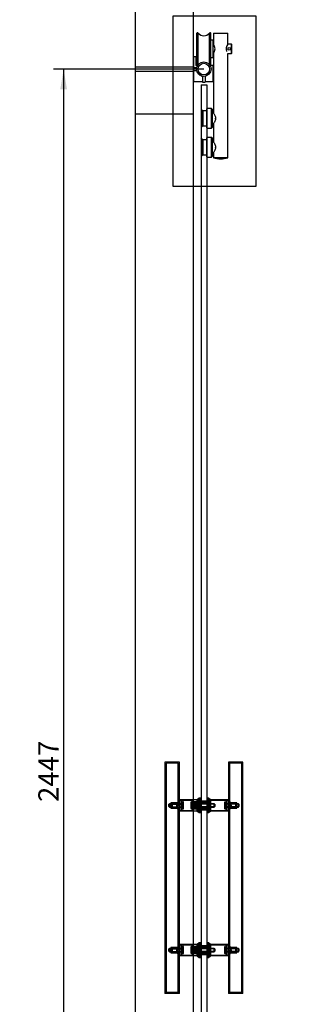
# Model space of a CAD drawing. Units: millimetres. Extents: x 0 to 605, y 0 to 466.
# Drawn here: x 355 to 406, y 210 to 381 of the extents above; entities that cross this region are included whole.
import ezdxf
from ezdxf.enums import TextEntityAlignment as Align
from ezdxf.lldxf.tags import DXFTag

# ---------------------------------------------------------------- set-up
doc = ezdxf.new("R2010")
doc.units = ezdxf.units.MM
for name, color, linetype in [('Default', 7, 'Continuous'), ('DIN_7991_M6X25', 7, 'Continuous'), ('DIN_7991_M6X40', 7, 'Continuous'), ('DIN_914XM6X5', 7, 'Continuous'), ('GRIFF_25X400', 7, 'Continuous'), ('GRUNDRISS', 7, 'Continuous'), ('KUNSTOFFHUELSE_1', 7, 'Continuous'), ('KUNSTOFFSCHEIBE_', 7, 'Continuous'), ('RD-19-A', 7, 'Continuous'), ('RD-19-B', 7, 'Continuous'), ('RD_11X15', 7, 'Continuous'), ('ROSETTE', 7, 'Continuous'), ('SA8300_TUBE_25_2', 7, 'Continuous'), ('SA8300A-2', 7, 'Continuous'), ('SA8300B-1', 7, 'Continuous'), ('TUER', 7, 'Continuous')]:
    doc.layers.add(name, color=color, linetype=linetype)
doc.styles.add('SEACAD_Solid_Edge_ISO', font='seiso.ttf')
tags = doc.linetypes.add('CENTER2', pattern=[28.575, 19.05, -3.175, 3.175, -3.175]).pattern_tags.tags
tags[10:11] = [DXFTag(74, 4), DXFTag(75, 0), DXFTag(340, '0'), DXFTag(46, 0.0), DXFTag(50, 0.0), DXFTag(44, 0.0), DXFTag(45, 0.0)]
tags[8:9] = [DXFTag(74, 4), DXFTag(75, 0), DXFTag(340, '0'), DXFTag(46, 0.0), DXFTag(50, 0.0), DXFTag(44, 0.0), DXFTag(45, 0.0)]
tags[6:7] = [DXFTag(74, 4), DXFTag(75, 0), DXFTag(340, '0'), DXFTag(46, 0.0), DXFTag(50, 0.0), DXFTag(44, 0.0), DXFTag(45, 0.0)]
tags[4:5] = [DXFTag(74, 4), DXFTag(75, 0), DXFTag(340, '0'), DXFTag(46, 0.0), DXFTag(50, 0.0), DXFTag(44, 0.0), DXFTag(45, 0.0)]
tags = doc.linetypes.add('HIDDEN2', pattern=[4.7625, 3.175, -1.5875]).pattern_tags.tags
tags[6:7] = [DXFTag(74, 4), DXFTag(75, 0), DXFTag(340, '0'), DXFTag(46, 0.0), DXFTag(50, 0.0), DXFTag(44, 0.0), DXFTag(45, 0.0)]
tags[4:5] = [DXFTag(74, 4), DXFTag(75, 0), DXFTag(340, '0'), DXFTag(46, 0.0), DXFTag(50, 0.0), DXFTag(44, 0.0), DXFTag(45, 0.0)]
doc.dimstyles.new('ISO', dxfattribs={"dimtxt": 3.5, "dimasz": 3.5, "dimexe": 1.75, "dimexo": 0, "dimgap": 1.75, "dimtad": 1, "dimlfac": 10, "dimtxsty": 'SEACAD_Solid_Edge_ISO', "dimblk1": '_SE_FILLED', "dimblk2": '_SE_FILLED', "dimsah": 1, "dimcen": 1.75, "dimazin": 0, "dimtfac": 1, "dimtmove": 0, "dimatfit": 3, "dimfxl": 0, "dimtolj": 1, "dimarcsym": 0})

# ---------------------------------------------------------------- blocks, each defined once
blk = doc.blocks.new('SE1')
at = {"layer": 'DIN_7991_M6X25', "color": 7, "linetype": 'HIDDEN2'}
for p, q in [((381.29, 245.14), (381.19, 245.04)), ((381.19, 244.64), (381.19, 245.04)), ((381.23, 245.07), (383.36, 245.07)), ((381.29, 245.14), (381.29, 244.54)), ((383.36, 245.14), (381.29, 245.14)), ((383.66, 245.44), (383.36, 245.14)), ((383.36, 244.54), (383.36, 245.14)), ((383.44, 245.06), (383.69, 245.06)), ((383.44, 245.06), (383.44, 244.89)), ((383.44, 245), (383.69, 245)), ((383.66, 244.24), (383.66, 245.44)), ((383.69, 245.44), (383.66, 245.44)), ((383.69, 244.24), (383.69, 245.44)), ((390.79, 245.44), (390.79, 244.24)), ((390.82, 245.44), (390.79, 245.44)), ((391.04, 245.06), (390.79, 245.06)), ((391.04, 244.99), (390.79, 244.99)), ((390.82, 245.44), (390.82, 244.24)), ((391.12, 245.14), (390.82, 245.44)), ((391.04, 244.9), (391.04, 245.06)), ((391.12, 245.14), (391.12, 244.54)), ((393.19, 245.14), (391.12, 245.14)), ((393.26, 245.07), (391.12, 245.07)), ((393.19, 244.54), (393.19, 245.14)), ((393.29, 245.04), (393.19, 245.14)), ((393.29, 245.04), (393.29, 244.64)), ((381.19, 244.64), (381.29, 244.54)), ((381.23, 244.6), (383.36, 244.6)), ((381.29, 244.54), (383.36, 244.54)), ((383.36, 244.54), (383.66, 244.24)), ((383.44, 244.89), (383.69, 244.89)), ((383.44, 244.89), (383.44, 244.67)), ((383.44, 244.78), (383.69, 244.78)), ((383.44, 244.67), (383.44, 244.61)), ((383.44, 244.67), (383.69, 244.67)), ((383.44, 244.61), (383.69, 244.61)), ((383.66, 244.24), (383.69, 244.24)), ((391.04, 244.9), (390.79, 244.9)), ((391.04, 244.77), (390.79, 244.77)), ((391.04, 244.68), (390.79, 244.68)), ((391.04, 244.61), (390.79, 244.61)), ((390.79, 244.24), (390.82, 244.24)), ((390.82, 244.24), (391.12, 244.54)), ((391.04, 244.68), (391.04, 244.9)), ((391.04, 244.61), (391.04, 244.68)), ((393.26, 244.6), (391.12, 244.6)), ((391.12, 244.54), (393.19, 244.54)), ((393.19, 244.54), (393.29, 244.64)), ((381.29, 220.14), (381.19, 220.04)), ((381.19, 219.64), (381.19, 220.04)), ((381.19, 219.64), (381.29, 219.54)), ((381.23, 220.07), (383.36, 220.07)), ((381.23, 219.6), (383.36, 219.6)), ((381.29, 220.14), (381.29, 219.54)), ((383.36, 220.14), (381.29, 220.14)), ((381.29, 219.54), (383.36, 219.54)), ((383.66, 220.44), (383.36, 220.14)), ((383.36, 219.54), (383.36, 220.14)), ((383.36, 219.54), (383.66, 219.24)), ((383.44, 220.06), (383.69, 220.06)), ((383.44, 220.06), (383.44, 219.89)), ((383.44, 220), (383.69, 220)), ((383.44, 219.89), (383.69, 219.89)), ((383.44, 219.89), (383.44, 219.67)), ((383.44, 219.78), (383.69, 219.78)), ((383.44, 219.67), (383.44, 219.61)), ((383.44, 219.67), (383.69, 219.67)), ((383.44, 219.61), (383.69, 219.61)), ((383.66, 219.24), (383.66, 220.44)), ((383.69, 220.44), (383.66, 220.44)), ((383.69, 219.24), (383.69, 220.44)), ((390.79, 220.44), (390.79, 219.24)), ((390.82, 220.44), (390.79, 220.44)), ((391.04, 220.06), (390.79, 220.06)), ((391.04, 219.99), (390.79, 219.99)), ((391.04, 219.9), (390.79, 219.9)), ((391.04, 219.77), (390.79, 219.77)), ((391.04, 219.68), (390.79, 219.68)), ((391.04, 219.61), (390.79, 219.61)), ((390.82, 220.44), (390.82, 219.24)), ((391.12, 220.14), (390.82, 220.44)), ((390.82, 219.24), (391.12, 219.54)), ((391.04, 219.9), (391.04, 220.06)), ((391.04, 219.68), (391.04, 219.9)), ((391.04, 219.61), (391.04, 219.68)), ((391.12, 220.14), (391.12, 219.54)), ((393.19, 220.14), (391.12, 220.14)), ((393.26, 220.07), (391.12, 220.07)), ((393.26, 219.6), (391.12, 219.6)), ((391.12, 219.54), (393.19, 219.54)), ((393.19, 219.54), (393.19, 220.14)), ((393.29, 220.04), (393.19, 220.14)), ((393.19, 219.54), (393.29, 219.64)), ((393.29, 220.04), (393.29, 219.64)), ((383.66, 219.24), (383.69, 219.24)), ((390.79, 219.24), (390.82, 219.24))]:
    blk.add_line(p, q, dxfattribs=at)
at = {"layer": 'DIN_7991_M6X40', "color": 7, "linetype": 'HIDDEN2'}
for p, q in [((385.11, 245.44), (385.11, 244.24)), ((385.14, 245.44), (385.11, 245.44)), ((385.36, 245.04), (385.11, 245.04)), ((385.36, 245.03), (385.11, 245.03)), ((385.14, 245.44), (385.14, 244.24)), ((385.44, 245.14), (385.14, 245.44)), ((385.36, 244.85), (385.36, 245.04)), ((385.44, 245.14), (385.44, 244.54)), ((389.01, 245.14), (385.44, 245.14)), ((389.08, 245.07), (385.44, 245.07)), ((389.01, 244.54), (389.01, 245.14)), ((389.11, 245.04), (389.01, 245.14)), ((389.11, 245.04), (389.11, 244.64)), ((385.36, 244.85), (385.11, 244.85)), ((385.36, 244.82), (385.11, 244.82)), ((385.36, 244.64), (385.11, 244.64)), ((385.36, 244.63), (385.11, 244.63)), ((385.11, 244.24), (385.14, 244.24)), ((385.14, 244.24), (385.44, 244.54)), ((385.36, 244.64), (385.36, 244.85)), ((385.36, 244.63), (385.36, 244.64)), ((385.67, 244.6), (385.44, 244.6)), ((385.44, 244.54), (385.67, 244.54)), ((389.08, 244.6), (385.73, 244.6)), ((385.73, 244.54), (389.01, 244.54)), ((389.01, 244.54), (389.11, 244.64)), ((385.11, 220.44), (385.11, 219.24)), ((385.14, 220.44), (385.11, 220.44)), ((385.36, 220.04), (385.11, 220.04)), ((385.36, 220.03), (385.11, 220.03)), ((385.36, 219.85), (385.11, 219.85)), ((385.36, 219.82), (385.11, 219.82)), ((385.36, 219.64), (385.11, 219.64)), ((385.36, 219.63), (385.11, 219.63)), ((385.14, 220.44), (385.14, 219.24)), ((385.44, 220.14), (385.14, 220.44)), ((385.14, 219.24), (385.44, 219.54)), ((385.36, 219.85), (385.36, 220.04)), ((385.36, 219.64), (385.36, 219.85)), ((385.36, 219.63), (385.36, 219.64)), ((385.44, 220.14), (385.44, 219.54)), ((389.01, 220.14), (385.44, 220.14)), ((389.08, 220.07), (385.44, 220.07)), ((385.67, 219.6), (385.44, 219.6)), ((385.44, 219.54), (385.67, 219.54)), ((389.08, 219.6), (385.73, 219.6)), ((385.73, 219.54), (389.01, 219.54)), ((389.01, 219.54), (389.01, 220.14)), ((389.11, 220.04), (389.01, 220.14)), ((389.01, 219.54), (389.11, 219.64)), ((389.11, 220.04), (389.11, 219.64)), ((385.11, 219.24), (385.14, 219.24))]:
    blk.add_line(p, q, dxfattribs=at)
at = {"layer": 'DIN_914XM6X5', "color": 7, "linetype": 'HIDDEN2'}
for p, q in [((385.52, 244.91), (385.62, 245.05)), ((385.52, 244.89), (385.62, 245.03)), ((385.74, 244.96), (385.57, 244.92)), ((385.62, 245.03), (385.62, 245.05)), ((385.62, 245.05), (385.8, 245.04)), ((385.62, 245.03), (385.8, 245.01)), ((385.86, 244.84), (385.74, 244.96)), ((385.74, 244.96), (385.74, 244.94)), ((385.8, 245.04), (385.87, 244.88)), ((385.8, 245.01), (385.87, 244.86)), ((385.39, 244.9), (385.39, 244.88)), ((385.39, 244.79), (385.39, 244.78)), ((385.52, 244.89), (385.52, 244.91)), ((385.59, 244.76), (385.52, 244.91)), ((385.59, 244.73), (385.52, 244.89)), ((385.57, 244.92), (385.53, 244.75)), ((385.53, 244.75), (385.53, 244.75)), ((385.53, 244.75), (385.53, 244.73)), ((385.57, 244.92), (385.57, 244.9)), ((385.59, 244.73), (385.59, 244.76)), ((385.77, 244.74), (385.59, 244.76)), ((385.77, 244.72), (385.59, 244.73)), ((385.87, 244.88), (385.77, 244.74)), ((385.87, 244.86), (385.77, 244.72)), ((385.77, 244.72), (385.77, 244.74)), ((385.86, 244.82), (385.86, 244.84)), ((385.86, 244.84), (385.86, 244.82)), ((385.87, 244.86), (385.87, 244.88)), ((385.99, 244.88), (385.99, 244.9)), ((385.99, 244.78), (385.99, 244.79)), ((385.39, 219.9), (385.39, 219.88)), ((385.52, 219.91), (385.62, 220.05)), ((385.52, 219.89), (385.62, 220.03)), ((385.52, 219.89), (385.52, 219.91)), ((385.59, 219.76), (385.52, 219.91)), ((385.59, 219.73), (385.52, 219.89)), ((385.59, 219.73), (385.59, 219.76)), ((385.77, 219.74), (385.59, 219.76)), ((385.77, 219.72), (385.59, 219.73)), ((385.62, 220.03), (385.62, 220.05)), ((385.62, 220.05), (385.8, 220.04)), ((385.62, 220.03), (385.8, 220.01)), ((385.87, 219.88), (385.77, 219.74)), ((385.87, 219.86), (385.77, 219.72)), ((385.77, 219.72), (385.77, 219.74)), ((385.8, 220.04), (385.87, 219.88)), ((385.8, 220.01), (385.87, 219.86)), ((385.87, 219.86), (385.87, 219.88)), ((385.99, 219.88), (385.99, 219.9))]:
    blk.add_line(p, q, dxfattribs=at)
at = {"layer": 'DIN_914XM6X5', "color": 7, "linetype": 'Continuous'}
for p, q in [((385.74, 244.94), (385.57, 244.9)), ((385.86, 244.82), (385.74, 244.94)), ((385.57, 244.9), (385.53, 244.73)), ((385.53, 244.75), (385.65, 244.63)), ((385.53, 244.73), (385.65, 244.61)), ((385.65, 244.63), (385.82, 244.67)), ((385.65, 244.61), (385.82, 244.65)), ((385.65, 244.63), (385.65, 244.61)), ((385.82, 244.67), (385.86, 244.82)), ((385.82, 244.65), (385.86, 244.82)), ((385.82, 244.67), (385.82, 244.65))]:
    blk.add_line(p, q, dxfattribs=at)
at = {"layer": 'DIN_914XM6X5', "color": 7, "linetype": 'HIDDEN2'}
for centre, major_axis, start_param, end_param in [((385.69, 244.88), (0.3, 0), 0, 3.928575), ((385.69, 244.78), (0.3, 0), 2.877715, 3.141593), ((385.69, 244.88), (0.3, 0), 5.522976, 6.283185), ((385.69, 219.88), (-0.3, 0), 2.381384, 6.283185), ((385.69, 219.88), (-0.3, 0), 0, 0.786983)]:
    blk.add_ellipse(centre, major_axis=major_axis, ratio=0.997931, start_param=start_param, end_param=end_param, dxfattribs=at)
for centre, major_axis in [((385.69, 244.9), (0.3, 0)), ((385.69, 244.79), (0.3, 0)), ((385.69, 244.9), (-0.28, 0)), ((385.69, 244.86), (-0.075, 0)), ((385.69, 244.81), (-0.075, 0)), ((385.69, 219.9), (-0.3, 0)), ((385.69, 219.9), (0.28, 0)), ((385.69, 219.86), (-0.075, 0))]:
    blk.add_ellipse(centre, major_axis=major_axis, ratio=0.997931, dxfattribs=at)
at = {"layer": 'DIN_914XM6X5', "color": 7, "linetype": 'Continuous'}
for start_param, end_param in [(0, 2.877715), (3.141593, 6.283185)]:
    blk.add_ellipse((385.69, 244.78), major_axis=(0.3, 0), ratio=0.997931, start_param=start_param, end_param=end_param, dxfattribs=at)
blk.add_ellipse((385.69, 244.77), major_axis=(0.28, 0), ratio=0.997931, dxfattribs=at)
at = {"layer": 'GRIFF_25X400', "color": 7, "linetype": 'HIDDEN2'}
for p, q in [((382.99, 252.34), (380.49, 252.34)), ((380.49, 252.34), (380.49, 212.34)), ((382.79, 252.14), (380.69, 252.14)), ((380.69, 252.14), (380.69, 212.54)), ((382.79, 245.28), (382.79, 252.14)), ((382.99, 245.78), (382.99, 252.34)), ((393.79, 252.14), (391.69, 252.14)), ((391.69, 252.14), (391.69, 245.28)), ((393.79, 212.54), (393.79, 252.14)), ((381.54, 245.28), (381.54, 244.39)), ((382.79, 245.28), (381.54, 245.28)), ((381.54, 245.14), (382.99, 245.14)), ((381.74, 245.08), (381.74, 244.59)), ((382.99, 245.08), (381.74, 245.08)), ((382.99, 245.08), (382.99, 245.68)), ((391.49, 245.78), (391.49, 245.08)), ((392.94, 245.14), (391.49, 245.14)), ((392.74, 245.08), (391.49, 245.08)), ((392.94, 245.28), (391.69, 245.28)), ((392.74, 244.59), (392.74, 245.08)), ((392.94, 244.39), (392.94, 245.28)), ((381.54, 244.54), (382.99, 244.54)), ((381.54, 244.39), (382.79, 244.39)), ((381.74, 244.59), (382.99, 244.59)), ((382.79, 220.28), (382.79, 244.39)), ((382.99, 220.78), (382.99, 244.59)), ((391.49, 244.59), (391.49, 243.89)), ((391.49, 244.59), (392.74, 244.59)), ((392.94, 244.54), (391.49, 244.54)), ((391.69, 244.39), (391.69, 220.28)), ((391.69, 244.39), (392.94, 244.39)), ((381.54, 220.28), (381.54, 219.39)), ((382.79, 220.28), (381.54, 220.28)), ((381.54, 220.14), (382.99, 220.14)), ((381.54, 219.54), (382.99, 219.54)), ((381.74, 220.08), (381.74, 219.59)), ((382.99, 220.08), (381.74, 220.08)), ((381.74, 219.59), (382.99, 219.59)), ((382.99, 220.08), (382.99, 220.68)), ((382.99, 212.34), (382.99, 219.59)), ((391.49, 220.78), (391.49, 220.08)), ((392.94, 220.14), (391.49, 220.14)), ((392.74, 220.08), (391.49, 220.08)), ((391.49, 219.59), (391.49, 218.89)), ((391.49, 219.59), (392.74, 219.59)), ((392.94, 219.54), (391.49, 219.54)), ((392.94, 220.28), (391.69, 220.28)), ((392.74, 219.59), (392.74, 220.08)), ((392.94, 219.39), (392.94, 220.28)), ((381.54, 219.39), (382.79, 219.39)), ((382.79, 212.54), (382.79, 219.39)), ((391.69, 219.39), (391.69, 212.54)), ((391.69, 219.39), (392.94, 219.39)), ((382.99, 212.34), (380.49, 212.34)), ((382.79, 212.54), (380.69, 212.54)), ((393.79, 212.54), (391.69, 212.54))]:
    blk.add_line(p, q, dxfattribs=at)
at = {"layer": 'GRIFF_25X400', "color": 7, "linetype": 'Continuous'}
for p, q in [((393.99, 252.34), (391.49, 252.34)), ((391.49, 252.34), (391.49, 245.78)), ((393.99, 212.34), (393.99, 252.34)), ((391.49, 243.89), (391.49, 220.78)), ((391.49, 218.89), (391.49, 212.34)), ((393.99, 212.34), (391.49, 212.34))]:
    blk.add_line(p, q, dxfattribs=at)
at = {"layer": 'GRIFF_25X400', "color": 7, "linetype": 'HIDDEN2'}
for centre, radius, start, end in [((383.75, 244.84), 1.05, 154.899, 205.0988), ((384.22, 244.84), 1.25, 168.6649, 191.3351), ((390.27, 244.84), 1.25, 348.6649, 11.3351), ((390.74, 244.84), 1.05, 334.9012, 25.101), ((383.75, 219.84), 1.05, 154.899, 205.0988), ((384.22, 219.84), 1.25, 168.6649, 191.3351), ((390.27, 219.84), 1.25, 348.6649, 11.3351), ((390.74, 219.84), 1.05, 334.9012, 25.101)]:
    blk.add_arc(centre, radius, start, end, dxfattribs=at)
at = {"layer": 'GRUNDRISS', "color": 7, "linetype": 'Continuous'}
for p, q in [((375.37, 398.34), (375.37, 127.34)), ((385.37, 398.34), (385.37, 127.34))]:
    blk.add_line(p, q, dxfattribs=at)
at = {"layer": 'GRUNDRISS', "color": 7, "linetype": 'HIDDEN2'}
for p, q in [((385.37, 372.39), (375.37, 372.39)), ((375.37, 371.69), (385.37, 371.69)), ((375.37, 364.34), (385.37, 364.34))]:
    blk.add_line(p, q, dxfattribs=at)
at = {"layer": 'KUNSTOFFHUELSE_1', "color": 7, "linetype": 'HIDDEN2'}
for p, q in [((387.74, 245.44), (386.74, 245.44)), ((387.74, 245.34), (386.74, 245.34)), ((386.74, 244.34), (387.74, 244.34)), ((386.74, 244.24), (387.74, 244.24)), ((387.74, 220.44), (386.74, 220.44)), ((387.74, 220.34), (386.74, 220.34)), ((386.74, 219.34), (387.74, 219.34)), ((386.74, 219.24), (387.74, 219.24))]:
    blk.add_line(p, q, dxfattribs=at)
at = {"layer": 'KUNSTOFFSCHEIBE_', "color": 7, "linetype": 'Continuous'}
for p, q in [((386.59, 246.09), (386.59, 243.59)), ((386.74, 246.09), (386.59, 246.09)), ((387.89, 246.09), (387.74, 246.09)), ((387.89, 246.09), (387.89, 243.59)), ((386.59, 243.59), (386.74, 243.59)), ((387.74, 243.59), (387.89, 243.59)), ((386.59, 221.09), (386.59, 218.59)), ((386.74, 221.09), (386.59, 221.09)), ((387.89, 221.09), (387.74, 221.09)), ((387.89, 221.09), (387.89, 218.59)), ((386.59, 218.59), (386.74, 218.59)), ((387.74, 218.59), (387.89, 218.59))]:
    blk.add_line(p, q, dxfattribs=at)
at = {"layer": 'KUNSTOFFSCHEIBE_', "color": 7, "linetype": 'HIDDEN2'}
for p, q in [((386.74, 245.24), (386.59, 245.24)), ((387.89, 245.24), (387.74, 245.24)), ((386.59, 244.44), (386.74, 244.44)), ((387.74, 244.44), (387.89, 244.44)), ((386.74, 220.24), (386.59, 220.24)), ((386.59, 219.44), (386.74, 219.44)), ((387.89, 220.24), (387.74, 220.24)), ((387.74, 219.44), (387.89, 219.44))]:
    blk.add_line(p, q, dxfattribs=at)
at = {"layer": 'RD-19-A', "color": 7, "linetype": 'HIDDEN2'}
for p, q in [((388.39, 245.79), (387.99, 245.79)), ((387.99, 245.14), (388.19, 245.14)), ((388.19, 245.08), (387.99, 245.08)), ((388.19, 244.54), (388.19, 245.14)), ((388.29, 245.08), (388.19, 245.08)), ((388.29, 245.69), (388.29, 243.99)), ((391.09, 245.69), (388.29, 245.69)), ((391.09, 243.99), (391.09, 245.69)), ((391.19, 245.16), (391.09, 245.16)), ((391.19, 245.69), (391.19, 243.99)), ((391.5, 245.69), (391.19, 245.69)), ((391.5, 245.79), (391.49, 245.79)), ((387.99, 244.59), (388.19, 244.59)), ((387.99, 244.54), (388.19, 244.54)), ((387.99, 243.89), (388.39, 243.89)), ((388.19, 244.59), (388.29, 244.59)), ((388.29, 243.99), (391.09, 243.99)), ((391.09, 244.51), (391.19, 244.51)), ((391.19, 243.99), (391.5, 243.99)), ((391.49, 243.89), (391.5, 243.89)), ((388.39, 220.79), (387.99, 220.79)), ((387.99, 220.14), (388.19, 220.14)), ((388.19, 220.08), (387.99, 220.08)), ((387.99, 219.59), (388.19, 219.59)), ((387.99, 219.54), (388.19, 219.54)), ((388.19, 219.54), (388.19, 220.14)), ((388.29, 220.08), (388.19, 220.08)), ((388.19, 219.59), (388.29, 219.59)), ((388.29, 220.69), (388.29, 218.99)), ((391.09, 220.69), (388.29, 220.69)), ((391.09, 218.99), (391.09, 220.69)), ((391.19, 220.16), (391.09, 220.16)), ((391.09, 219.51), (391.19, 219.51)), ((391.19, 220.69), (391.19, 218.99)), ((391.5, 220.69), (391.19, 220.69)), ((391.5, 220.79), (391.49, 220.79)), ((387.99, 218.89), (388.39, 218.89)), ((388.29, 218.99), (391.09, 218.99)), ((391.19, 218.99), (391.5, 218.99)), ((391.49, 218.89), (391.5, 218.89))]:
    blk.add_line(p, q, dxfattribs=at)
at = {"layer": 'RD-19-A', "color": 7, "linetype": 'Continuous'}
for p, q in [((391.49, 245.79), (388.39, 245.79)), ((388.39, 243.89), (391.49, 243.89)), ((391.49, 220.79), (388.39, 220.79)), ((388.39, 218.89), (391.49, 218.89))]:
    blk.add_line(p, q, dxfattribs=at)
at = {"layer": 'RD-19-A', "color": 7, "linetype": 'HIDDEN2'}
for centre, start, end in [((390.6, 244.84), 357.2817, 43.6878), ((390.6, 244.84), 324.8093, 342.485), ((390.6, 219.84), 357.2817, 43.6878), ((390.6, 219.84), 324.8093, 342.485)]:
    blk.add_arc(centre, 1.23, start, end, dxfattribs=at)
at = {"layer": 'RD-19-A', "color": 7, "linetype": 'Continuous'}
for points in [[(391.49, 245.79), (391.49, 245.79), (391.52, 245.76), (391.59, 245.66), (391.64, 245.59), (391.75, 245.42), (391.8, 245.32), (391.9, 245.09), (391.93, 244.97), (391.93, 244.7), (391.9, 244.58), (391.8, 244.35), (391.75, 244.25), (391.64, 244.08), (391.59, 244.01), (391.52, 243.91), (391.49, 243.89), (391.49, 243.89), (391.49, 243.89), (391.49, 243.89)], [(391.49, 220.79), (391.49, 220.79), (391.52, 220.76), (391.59, 220.66), (391.64, 220.59), (391.75, 220.42), (391.8, 220.32), (391.9, 220.09), (391.93, 219.97), (391.93, 219.7), (391.9, 219.58), (391.8, 219.35), (391.75, 219.25), (391.64, 219.08), (391.59, 219.01), (391.52, 218.91), (391.49, 218.89), (391.49, 218.89), (391.49, 218.89), (391.49, 218.89)]]:
    blk.add_open_spline(points, degree=3, knots=[0.2501841, 0.2501841, 0.2501841, 0.2501841, 0.3125, 0.3125, 0.375, 0.375, 0.4375, 0.4375, 0.5, 0.5, 0.5625, 0.5625, 0.625, 0.625, 0.6875, 0.6875, 0.75, 0.75, 0.7501844, 0.7501844, 0.7501844, 0.7501844], dxfattribs=at)
at = {"layer": 'RD-19-B', "color": 7, "linetype": 'HIDDEN2'}
for p, q in [((385.37, 245.79), (382.99, 245.79)), ((382.99, 245.68), (382.99, 245.78)), ((383.29, 245.69), (382.99, 245.69)), ((383.29, 243.99), (383.29, 245.69)), ((383.39, 245.16), (383.29, 245.16)), ((383.39, 245.69), (383.39, 243.99)), ((385.29, 245.69), (383.39, 245.69)), ((385.29, 243.99), (385.29, 245.69)), ((386.49, 245.44), (385.29, 245.44)), ((386.49, 245.79), (386.09, 245.79)), ((382.99, 243.99), (383.29, 243.99)), ((382.99, 243.89), (385.37, 243.89)), ((383.29, 244.51), (383.39, 244.51)), ((383.39, 243.99), (385.29, 243.99)), ((385.29, 244.24), (386.49, 244.24)), ((385.45, 244.9), (385.45, 244.87)), ((385.45, 244.8), (385.45, 244.77)), ((385.94, 244.87), (385.94, 244.9)), ((385.94, 244.77), (385.94, 244.8)), ((386.09, 243.89), (386.49, 243.89)), ((385.37, 220.79), (382.99, 220.79)), ((382.99, 220.68), (382.99, 220.78)), ((383.29, 220.69), (382.99, 220.69)), ((383.29, 218.99), (383.29, 220.69)), ((383.39, 220.16), (383.29, 220.16)), ((383.29, 219.51), (383.39, 219.51)), ((383.39, 220.69), (383.39, 218.99)), ((385.29, 220.69), (383.39, 220.69)), ((385.29, 218.99), (385.29, 220.69)), ((386.49, 220.44), (385.29, 220.44)), ((385.45, 219.9), (385.45, 219.87)), ((385.45, 219.8), (385.45, 219.77)), ((385.94, 219.87), (385.94, 219.9)), ((385.94, 219.77), (385.94, 219.8)), ((386.49, 220.79), (386.09, 220.79)), ((382.99, 218.99), (383.29, 218.99)), ((382.99, 218.89), (385.37, 218.89)), ((383.39, 218.99), (385.29, 218.99)), ((385.29, 219.24), (386.49, 219.24)), ((386.09, 218.89), (386.49, 218.89))]:
    blk.add_line(p, q, dxfattribs=at)
at = {"layer": 'RD-19-B', "color": 7, "linetype": 'Continuous'}
for p, q in [((386.09, 245.79), (385.37, 245.79)), ((385.37, 243.89), (386.09, 243.89)), ((386.09, 220.79), (385.37, 220.79)), ((385.37, 218.89), (386.09, 218.89))]:
    blk.add_line(p, q, dxfattribs=at)
at = {"layer": 'RD-19-B', "color": 7, "linetype": 'HIDDEN2'}
for centre in [(385.69, 244.8), (385.69, 244.78), (385.69, 219.87)]:
    blk.add_circle(centre, 0.246, dxfattribs=at)
at = {"layer": 'RD-19-B', "color": 7, "linetype": 'Continuous'}
blk.add_circle((385.69, 219.78), 0.246, dxfattribs=at)
at = {"layer": 'RD-19-B', "color": 7, "linetype": 'HIDDEN2'}
for centre, start, end in [((385.69, 244.9), 95.3453, 0), ((385.69, 244.87), 146.661, 0), ((385.69, 244.9), 0, 81.373), ((385.69, 244.87), 0, 36.122), ((385.69, 219.9), 95.3453, 0), ((385.69, 219.8), 0, 180.5871), ((385.69, 219.9), 0, 81.373), ((385.69, 219.8), 359.4428, 0)]:
    blk.add_arc(centre, 0.246, start, end, dxfattribs=at)
at = {"layer": 'RD-19-B', "color": 7, "linetype": 'Continuous'}
blk.add_arc((385.69, 219.8), 0.246, 180.5871, 359.4428, dxfattribs=at)
at = {"layer": 'RD-19-B', "color": 7, "linetype": 'HIDDEN2'}
for points, knots in [([(382.99, 243.89), (382.99, 243.88), (382.97, 243.9), (382.9, 243.98), (382.85, 244.05), (382.74, 244.21), (382.68, 244.3), (382.59, 244.52), (382.56, 244.64), (382.56, 244.91), (382.59, 245.04), (382.68, 245.27), (382.74, 245.37), (382.85, 245.55), (382.9, 245.63), (382.97, 245.74), (382.99, 245.78), (382.99, 245.79), (382.99, 245.79), (382.99, 245.79)], [0.2502083, 0.2502083, 0.2502083, 0.2502083, 0.3125, 0.3125, 0.375, 0.375, 0.4375, 0.4375, 0.5, 0.5, 0.5625, 0.5625, 0.625, 0.625, 0.6875, 0.6875, 0.75, 0.75, 0.7599397, 0.7599397, 0.7599397, 0.7599397]), ([(382.66, 244.78), (382.66, 244.9), (382.68, 245.01), (382.75, 245.22), (382.8, 245.31), (382.88, 245.48), (382.92, 245.54), (382.98, 245.64), (382.99, 245.68), (382.99, 245.69), (382.99, 245.69), (382.99, 245.69)], [0, 0, 0, 0, 0.0625, 0.0625, 0.125, 0.125, 0.1875, 0.1875, 0.25, 0.25, 0.2602059, 0.2602059, 0.2602059, 0.2602059]), ([(382.66, 244.84), (382.67, 244.75), (382.69, 244.65), (382.75, 244.45), (382.8, 244.36), (382.88, 244.2), (382.92, 244.13), (382.96, 244.05), (382.98, 244.03), (382.98, 244.01)], [0.5089639, 0.5089639, 0.5089639, 0.5089639, 0.5625, 0.5625, 0.625, 0.625, 0.6875, 0.6875, 0.7208048, 0.7208048, 0.7208048, 0.7208048]), ([(382.99, 243.99), (382.99, 243.99), (382.97, 244), (382.92, 244.07), (382.88, 244.13), (382.8, 244.27), (382.75, 244.36), (382.68, 244.55), (382.66, 244.66), (382.66, 244.78)], [0.7604049, 0.7604049, 0.7604049, 0.7604049, 0.8125, 0.8125, 0.875, 0.875, 0.9375, 0.9375, 1, 1, 1, 1]), ([(382.99, 218.89), (382.99, 218.88), (382.97, 218.9), (382.9, 218.98), (382.85, 219.05), (382.74, 219.21), (382.68, 219.3), (382.59, 219.52), (382.56, 219.64), (382.56, 219.91), (382.59, 220.04), (382.68, 220.27), (382.74, 220.37), (382.85, 220.55), (382.9, 220.63), (382.97, 220.74), (382.99, 220.78), (382.99, 220.79), (382.99, 220.79), (382.99, 220.79)], [0.2502083, 0.2502083, 0.2502083, 0.2502083, 0.3125, 0.3125, 0.375, 0.375, 0.4375, 0.4375, 0.5, 0.5, 0.5625, 0.5625, 0.625, 0.625, 0.6875, 0.6875, 0.75, 0.75, 0.7599397, 0.7599397, 0.7599397, 0.7599397]), ([(382.66, 219.78), (382.66, 219.9), (382.68, 220.01), (382.75, 220.22), (382.8, 220.31), (382.88, 220.48), (382.92, 220.54), (382.98, 220.64), (382.99, 220.68), (382.99, 220.69), (382.99, 220.69), (382.99, 220.69)], [0, 0, 0, 0, 0.0625, 0.0625, 0.125, 0.125, 0.1875, 0.1875, 0.25, 0.25, 0.2602059, 0.2602059, 0.2602059, 0.2602059]), ([(382.66, 219.84), (382.67, 219.75), (382.69, 219.65), (382.75, 219.45), (382.8, 219.36), (382.88, 219.2), (382.92, 219.13), (382.96, 219.05), (382.98, 219.03), (382.98, 219.01)], [0.5089639, 0.5089639, 0.5089639, 0.5089639, 0.5625, 0.5625, 0.625, 0.625, 0.6875, 0.6875, 0.7208048, 0.7208048, 0.7208048, 0.7208048]), ([(382.99, 218.99), (382.99, 218.99), (382.97, 219), (382.92, 219.07), (382.88, 219.13), (382.8, 219.27), (382.75, 219.36), (382.68, 219.55), (382.66, 219.66), (382.66, 219.78)], [0.7604049, 0.7604049, 0.7604049, 0.7604049, 0.8125, 0.8125, 0.875, 0.875, 0.9375, 0.9375, 1, 1, 1, 1])]:
    blk.add_open_spline(points, degree=3, knots=knots, dxfattribs=at)
at = {"layer": 'RD_11X15', "color": 7, "linetype": 'HIDDEN2'}
for p, q in [((384.99, 245.39), (384.99, 244.29)), ((385.24, 245.14), (384.99, 245.39)), ((385.54, 245.39), (384.99, 245.39)), ((385.24, 245.14), (385.24, 244.54)), ((385.44, 245.14), (385.24, 245.14)), ((385.54, 244.29), (385.54, 245.39)), ((385.69, 245.24), (385.54, 245.39)), ((385.84, 245.39), (385.69, 245.24)), ((385.69, 244.44), (385.69, 245.24)), ((385.84, 244.29), (385.84, 245.39)), ((386.49, 245.39), (385.84, 245.39)), ((384.99, 244.29), (385.24, 244.54)), ((384.99, 244.29), (385.54, 244.29)), ((385.24, 244.54), (385.44, 244.54)), ((385.54, 244.29), (385.69, 244.44)), ((385.69, 244.44), (385.84, 244.29)), ((385.84, 244.29), (386.49, 244.29)), ((384.99, 220.39), (384.99, 219.29)), ((385.24, 220.14), (384.99, 220.39)), ((385.54, 220.39), (384.99, 220.39)), ((384.99, 219.29), (385.24, 219.54)), ((385.24, 220.14), (385.24, 219.54)), ((385.44, 220.14), (385.24, 220.14)), ((385.24, 219.54), (385.44, 219.54)), ((385.54, 219.97), (385.54, 220.39)), ((385.69, 220.24), (385.54, 220.39)), ((385.54, 219.29), (385.54, 219.6)), ((385.54, 219.29), (385.69, 219.44)), ((385.84, 220.39), (385.69, 220.24)), ((385.69, 220.02), (385.69, 220.24)), ((385.69, 219.44), (385.69, 219.55)), ((385.69, 219.44), (385.84, 219.29)), ((385.84, 219.97), (385.84, 220.39)), ((386.49, 220.39), (385.84, 220.39)), ((385.84, 219.29), (385.84, 219.6)), ((384.99, 219.29), (385.54, 219.29)), ((385.84, 219.29), (386.49, 219.29))]:
    blk.add_line(p, q, dxfattribs=at)
at = {"layer": 'RD_11X15', "color": 7, "linetype": 'Continuous'}
for p, q in [((385.54, 219.6), (385.54, 219.97)), ((385.69, 219.55), (385.69, 220.02)), ((385.84, 219.6), (385.84, 219.97))]:
    blk.add_line(p, q, dxfattribs=at)
at = {"layer": 'ROSETTE', "color": 7, "linetype": 'Continuous'}
for p, q in [((386.44, 246.09), (386.09, 245.83)), ((386.09, 243.85), (386.09, 245.83)), ((386.44, 246.09), (386.44, 243.59)), ((386.59, 246.09), (386.44, 246.09)), ((386.59, 246.09), (386.59, 243.59)), ((387.89, 243.59), (387.89, 246.09)), ((388.04, 246.09), (387.89, 246.09)), ((388.04, 243.59), (388.04, 246.09)), ((388.39, 245.83), (388.04, 246.09)), ((388.39, 245.83), (388.39, 243.85)), ((386.09, 243.85), (386.44, 243.59)), ((386.44, 243.59), (386.59, 243.59)), ((387.89, 243.59), (388.04, 243.59)), ((388.04, 243.59), (388.39, 243.85)), ((386.44, 221.09), (386.09, 220.83)), ((386.09, 218.85), (386.09, 220.83)), ((386.44, 221.09), (386.44, 218.59)), ((386.59, 221.09), (386.44, 221.09)), ((386.59, 221.09), (386.59, 218.59)), ((387.89, 218.59), (387.89, 221.09)), ((388.04, 221.09), (387.89, 221.09)), ((388.04, 218.59), (388.04, 221.09)), ((388.39, 220.83), (388.04, 221.09)), ((388.39, 220.83), (388.39, 218.85)), ((386.09, 218.85), (386.44, 218.59)), ((386.44, 218.59), (386.59, 218.59)), ((387.89, 218.59), (388.04, 218.59)), ((388.04, 218.59), (388.39, 218.85))]:
    blk.add_line(p, q, dxfattribs=at)
at = {"layer": 'ROSETTE', "color": 7, "linetype": 'HIDDEN2'}
for p, q in [((386.26, 245.83), (386.09, 245.83)), ((386.48, 245.99), (386.26, 245.83)), ((386.26, 243.85), (386.26, 245.83)), ((386.48, 245.99), (386.48, 243.69)), ((386.49, 245.99), (386.48, 245.99)), ((386.49, 245.99), (386.49, 243.69)), ((386.59, 245.29), (386.49, 245.29)), ((387.99, 245.29), (387.89, 245.29)), ((387.99, 243.69), (387.99, 245.99)), ((388.01, 245.99), (387.99, 245.99)), ((388.01, 243.69), (388.01, 245.99)), ((388.23, 245.83), (388.01, 245.99)), ((388.23, 245.83), (388.23, 243.85)), ((388.39, 245.83), (388.23, 245.83)), ((386.09, 243.85), (386.26, 243.85)), ((386.26, 243.85), (386.48, 243.69)), ((386.48, 243.69), (386.49, 243.69)), ((386.49, 244.39), (386.59, 244.39)), ((387.89, 244.39), (387.99, 244.39)), ((387.99, 243.69), (388.01, 243.69)), ((388.01, 243.69), (388.23, 243.85)), ((388.23, 243.85), (388.39, 243.85)), ((386.26, 220.83), (386.09, 220.83)), ((386.48, 220.99), (386.26, 220.83)), ((386.26, 218.85), (386.26, 220.83)), ((386.48, 220.99), (386.48, 218.69)), ((386.49, 220.99), (386.48, 220.99)), ((386.49, 220.99), (386.49, 218.69)), ((386.59, 220.29), (386.49, 220.29)), ((387.99, 220.29), (387.89, 220.29)), ((387.99, 218.69), (387.99, 220.99)), ((388.01, 220.99), (387.99, 220.99)), ((388.01, 218.69), (388.01, 220.99)), ((388.23, 220.83), (388.01, 220.99)), ((388.23, 220.83), (388.23, 218.85)), ((388.39, 220.83), (388.23, 220.83)), ((386.09, 218.85), (386.26, 218.85)), ((386.26, 218.85), (386.48, 218.69)), ((386.48, 218.69), (386.49, 218.69)), ((386.49, 219.39), (386.59, 219.39)), ((387.89, 219.39), (387.99, 219.39)), ((387.99, 218.69), (388.01, 218.69)), ((388.01, 218.69), (388.23, 218.85)), ((388.23, 218.85), (388.39, 218.85))]:
    blk.add_line(p, q, dxfattribs=at)
at = {"layer": 'SA8300_TUBE_25_2', "color": 7, "linetype": 'Continuous'}
for radius in [1.25, 1]:
    blk.add_circle((387.22, 372.04), radius, dxfattribs=at)
at = {"layer": 'SA8300A-2', "color": 7, "linetype": 'Continuous'}
for p, q in [((385.47, 373.64), (385.37, 373.64)), ((385.47, 369.89), (385.47, 374.19)), ((385.82, 374.19), (385.47, 374.19)), ((385.82, 374.19), (385.82, 372.64)), ((386.13, 372.64), (385.82, 372.64)), ((388.77, 372.64), (388.32, 372.64)), ((388.77, 372.64), (388.77, 369.89)), ((385.37, 370.44), (385.47, 370.44)), ((385.47, 369.89), (386.97, 369.89)), ((386.97, 370.81), (386.97, 369.79)), ((386.97, 369.79), (387.47, 369.79)), ((387.47, 370.81), (387.47, 369.79)), ((387.47, 369.89), (388.77, 369.89))]:
    blk.add_line(p, q, dxfattribs=at)
at = {"layer": 'SA8300A-2', "color": 7, "linetype": 'HIDDEN2'}
for p, q in [((386, 372.29), (385.37, 372.29)), ((385.37, 371.79), (386.01, 371.79))]:
    blk.add_line(p, q, dxfattribs=at)
for start, end in [(151.3146, 158.4213), (230.9166, 231.9319), (252.3503, 258.463)]:
    blk.add_arc((387.22, 372.04), 1.25, start, end, dxfattribs=at)
at = {"layer": 'SA8300B-1', "color": 7, "linetype": 'Continuous'}
for p, q in [((386.07, 378.29), (386.02, 378.24)), ((386.02, 372.84), (386.02, 378.24)), ((386.07, 372.79), (386.07, 378.29)), ((386.18, 378.29), (386.07, 378.29)), ((386.18, 372.79), (386.18, 378.29)), ((386.25, 378.25), (386.18, 378.29)), ((386.25, 372.82), (386.25, 378.25)), ((388.27, 378.29), (388.2, 378.25)), ((388.2, 372.82), (388.2, 378.25)), ((388.27, 372.79), (388.27, 378.29)), ((388.37, 378.29), (388.27, 378.29)), ((388.37, 372.79), (388.37, 378.29)), ((388.42, 378.24), (388.37, 378.29)), ((388.42, 372.84), (388.42, 378.24)), ((388.92, 378.24), (388.87, 378.19)), ((391.37, 378.19), (388.87, 378.19)), ((388.87, 378.19), (388.87, 376.33)), ((388.92, 378.24), (391.32, 378.24)), ((391.37, 378.19), (391.32, 378.24)), ((391.37, 376.33), (391.37, 378.19)), ((388.86, 377.04), (388.42, 377.04)), ((388.86, 374.04), (388.86, 377.04)), ((392.02, 376.34), (391.37, 376.34)), ((392.02, 374.74), (392.02, 376.34)), ((392.07, 376.29), (392.02, 376.34)), ((392.07, 374.79), (392.07, 376.29)), ((388.87, 374.74), (388.87, 364.44)), ((391.37, 356.74), (391.37, 374.74)), ((391.37, 374.74), (392.02, 374.74)), ((392.02, 374.74), (392.07, 374.79)), ((386.02, 372.84), (386.07, 372.79)), ((386.07, 372.79), (386.18, 372.79)), ((386.18, 372.79), (386.25, 372.82)), ((388.2, 372.82), (388.27, 372.79)), ((388.27, 372.79), (388.37, 372.79)), ((388.37, 372.79), (388.42, 372.84)), ((388.42, 374.04), (388.86, 374.04)), ((387.77, 365.16), (387.74, 365.16)), ((387.82, 365.24), (387.77, 365.19)), ((387.77, 361.89), (387.77, 365.19)), ((387.82, 361.84), (387.82, 365.24)), ((388.57, 365.24), (387.82, 365.24)), ((388.57, 361.84), (388.57, 365.24)), ((388.72, 365.09), (388.57, 365.24)), ((388.72, 361.99), (388.72, 365.09)), ((388.87, 364.44), (388.72, 364.44)), ((388.72, 362.64), (388.88, 362.64)), ((388.87, 362.64), (388.87, 359.44)), ((387.74, 361.91), (387.77, 361.91)), ((387.77, 361.89), (387.82, 361.84)), ((387.82, 361.84), (388.57, 361.84)), ((388.57, 361.84), (388.72, 361.99)), ((387.77, 360.16), (387.74, 360.16)), ((387.82, 360.24), (387.77, 360.19)), ((387.77, 356.89), (387.77, 360.19)), ((387.82, 356.84), (387.82, 360.24)), ((388.57, 360.24), (387.82, 360.24)), ((388.57, 356.84), (388.57, 360.24)), ((388.72, 360.09), (388.57, 360.24)), ((388.72, 356.99), (388.72, 360.09)), ((388.87, 359.44), (388.72, 359.44)), ((388.72, 357.64), (388.88, 357.64)), ((388.87, 357.64), (388.87, 356.74)), ((387.74, 356.91), (387.77, 356.91)), ((387.77, 356.89), (387.82, 356.84)), ((387.82, 356.84), (388.57, 356.84)), ((388.57, 356.84), (388.72, 356.99)), ((391.37, 356.74), (388.87, 356.74))]:
    blk.add_line(p, q, dxfattribs=at)
at = {"layer": 'SA8300B-1', "color": 7, "linetype": 'HIDDEN2'}
for p, q in [((387.04, 364.84), (386.74, 365.14)), ((387.04, 362.24), (387.04, 364.84)), ((387.74, 364.84), (387.04, 364.84)), ((386.74, 361.94), (387.04, 362.24)), ((387.04, 362.24), (387.74, 362.24)), ((387.04, 359.84), (386.74, 360.14)), ((387.04, 357.24), (387.04, 359.84)), ((387.74, 359.84), (387.04, 359.84)), ((386.74, 356.94), (387.04, 357.24)), ((387.04, 357.24), (387.74, 357.24))]:
    blk.add_line(p, q, dxfattribs=at)
at = {"layer": 'SA8300B-1', "color": 7, "linetype": 'Continuous'}
blk.add_circle((391.62, 375.54), 0.225, dxfattribs=at)
for centre, radius, start, end in [((387.22, 379.04), 1.25, 219.0228, 320.9772), ((392.32, 375.54), 1.24, 139.6513, 201.9348), ((390.12, 360.54), 4, 251.79, 270), ((390.12, 360.54), 4, 270, 288.21)]:
    blk.add_arc(centre, radius, start, end, dxfattribs=at)
at = {"layer": 'SA8300B-1', "color": 7, "linetype": 'HIDDEN2'}
blk.add_arc((387.93, 375.54), 1.24, 319.6513, 40.3486, dxfattribs=at)
at = {"layer": 'SA8300B-1', "color": 7, "linetype": 'Continuous'}
for points, knots in [([(388.87, 364.44), (388.87, 364.44), (388.89, 364.41), (388.96, 364.32), (389, 364.25), (389.1, 364.09), (389.15, 364), (389.23, 363.78), (389.26, 363.66), (389.26, 363.54)], [0.7504571, 0.7504571, 0.7504571, 0.7504571, 0.8125, 0.8125, 0.875, 0.875, 0.9375, 0.9375, 1, 1, 1, 1]), ([(389.26, 363.54), (389.26, 363.41), (389.23, 363.29), (389.15, 363.08), (389.1, 362.98), (389, 362.82), (388.96, 362.76), (388.89, 362.66), (388.87, 362.64), (388.87, 362.64), (388.87, 362.64), (388.87, 362.64)], [0, 0, 0, 0, 0.0625, 0.0625, 0.125, 0.125, 0.1875, 0.1875, 0.25, 0.25, 0.2504173, 0.2504173, 0.2504173, 0.2504173]), ([(388.87, 359.44), (388.87, 359.44), (388.89, 359.41), (388.96, 359.32), (389, 359.25), (389.1, 359.09), (389.15, 359), (389.23, 358.78), (389.26, 358.66), (389.26, 358.54)], [0.7504571, 0.7504571, 0.7504571, 0.7504571, 0.8125, 0.8125, 0.875, 0.875, 0.9375, 0.9375, 1, 1, 1, 1]), ([(389.26, 358.54), (389.26, 358.41), (389.23, 358.29), (389.15, 358.08), (389.1, 357.98), (389, 357.82), (388.96, 357.76), (388.89, 357.66), (388.87, 357.64), (388.87, 357.64), (388.87, 357.64), (388.87, 357.64)], [0, 0, 0, 0, 0.0625, 0.0625, 0.125, 0.125, 0.1875, 0.1875, 0.25, 0.25, 0.2504173, 0.2504173, 0.2504173, 0.2504173])]:
    blk.add_open_spline(points, degree=3, knots=knots, dxfattribs=at)
at = {"layer": 'SA8300B-1', "color": 7, "linetype": 'HIDDEN2'}
for points in [[(389.25, 363.47), (389.26, 363.49), (389.26, 363.51), (389.26, 363.55), (389.26, 363.56), (389.26, 363.58)], [(389.25, 358.47), (389.26, 358.49), (389.26, 358.51), (389.26, 358.55), (389.26, 358.56), (389.26, 358.58)]]:
    blk.add_open_spline(points, degree=3, knots=[0.48982904, 0.48982904, 0.48982904, 0.48982904, 0.5, 0.5, 0.50760151, 0.50760151, 0.50760151, 0.50760151], dxfattribs=at)
at = {"layer": 'TUER', "color": 7, "linetype": 'Continuous'}
for p, q in [((386.74, 369.34), (386.74, 128.34)), ((386.74, 369.34), (387.74, 369.34)), ((387.74, 369.34), (387.74, 128.34))]:
    blk.add_line(p, q, dxfattribs=at)
at = {"layer": 'TUER', "color": 7, "linetype": 'HIDDEN2'}
for p, q in [((387.04, 364.84), (387.04, 362.24)), ((387.04, 359.84), (387.04, 357.24)), ((387.74, 245.59), (386.74, 245.59)), ((386.74, 244.09), (387.74, 244.09)), ((387.74, 220.59), (386.74, 220.59)), ((386.74, 219.09), (387.74, 219.09))]:
    blk.add_line(p, q, dxfattribs=at)
blk = doc.blocks.new('DMBLK1')
at = {"layer": 'Default', "linetype": 'Continuous'}
for points in [[(362.39, 368.54), (363.56, 368.54), (362.98, 372.04)], [(362.39, 130.84), (362.98, 127.34), (363.56, 130.84)]]:
    blk.add_hatch(color=7, dxfattribs=at).paths.add_polyline_path(points)
at = {"layer": 'Default', "color": 7, "linetype": 'Continuous'}
for p, q in [((387.22, 372.04), (361.23, 372.04)), ((362.98, 372.04), (362.98, 127.34))]:
    blk.add_line(p, q, dxfattribs=at)
at = {"layer": 'Default', "color": 7, "linetype": 'Continuous', "style": 'SEACAD_Solid_Edge_ISO'}
blk.add_text('2447', height=3.5, rotation=90, dxfattribs=at).set_placement((358.6, 245.43), align=Align.TOP_LEFT)
blk = doc.blocks.new('_SE_FILLED')
at = {"color": 0}
blk.add_line((0, 0), (-1, 0), dxfattribs=at)
blk.add_solid([(0, 0), (-1, -0.1665), (-1, 0.1665), (0, 0)], dxfattribs=at)
blk = doc.blocks.new('SE3')
at = {"color": 7, "linetype": 'Continuous', "style": 'SEACAD_Solid_Edge_ISO'}
blk.add_text('A', height=7, dxfattribs=at).set_placement((399.87, 392.6), align=Align.TOP_LEFT)
blk = doc.blocks.new('SE2')
at = {"layer": 'Default', "color": 7, "linetype": 'CENTER2'}
for p, q in [((381.94, 381.27), (396.19, 381.27)), ((381.94, 351.77), (381.94, 381.27)), ((396.19, 381.27), (396.19, 351.77)), ((396.19, 351.77), (381.94, 351.77))]:
    blk.add_line(p, q, dxfattribs=at)
at = {"layer": 'Default'}
blk.add_blockref('SE3', (0, 0), dxfattribs=at)

msp = doc.modelspace()

# ---------------------------------------------------------------- block references
at = {"layer": 'Default'}
for name in ['SE1', 'SE2']:
    msp.add_blockref(name, (0, 0), dxfattribs=at)

# ---------------------------------------------------------------- dimensions: what is measured, and where the dimension line sits
at = {"layer": 'Default', "color": 7, "linetype": 'Continuous'}
dim = msp.add_linear_dim(base=(362.9771, 127.336), p1=(387.2243, 372.036), p2=(355.3743, 127.336), angle=90, text='\\A1;<>', dimstyle='ISO', dxfattribs=at)
dim.commit()
dim.dimension.update_dxf_attribs({"geometry": 'DMBLK1', "text_midpoint": (362.9771, 249.686), "dimtype": 160})

doc.saveas('drawing.dxf')
